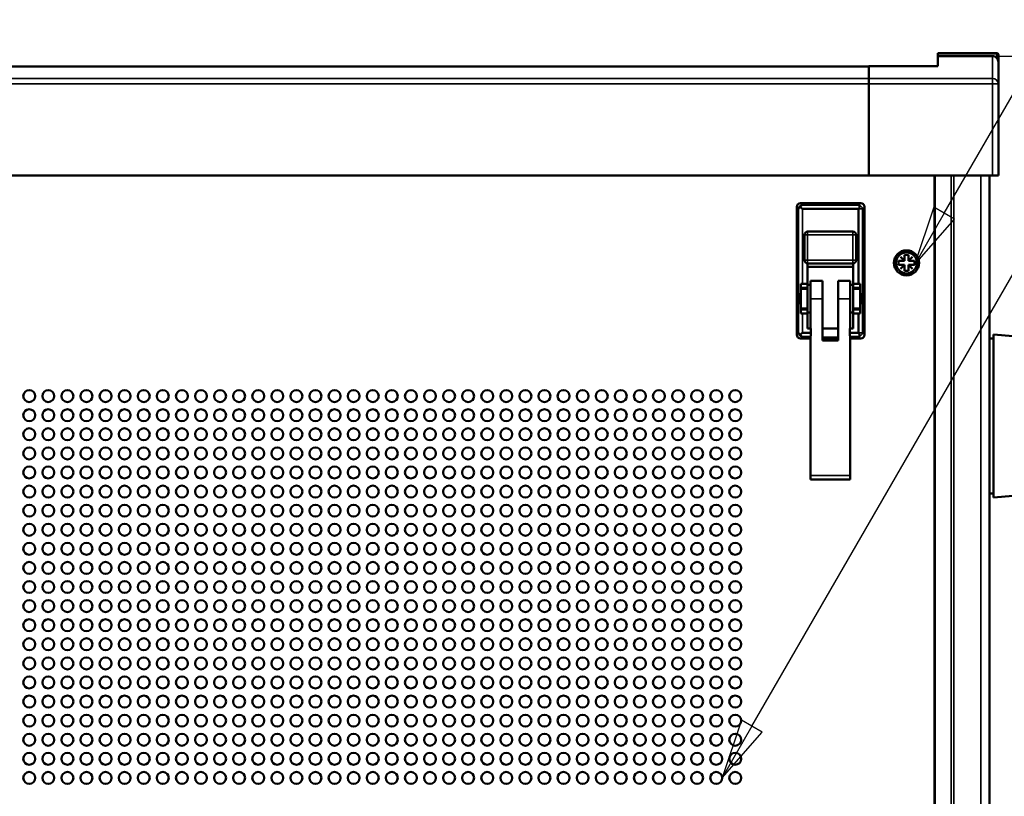
# Model space of a CAD drawing. Units: millimetres. Extents: x 0 to 2520, y 0 to 1782.
# Drawn here: x 654 to 902, y 1215 to 1410 of the extents above; entities that cross this region are included whole.
import ezdxf

# ---------------------------------------------------------------- set-up
doc = ezdxf.new("R2010")
doc.units = ezdxf.units.MM
doc.header["$LTSCALE"] = 6
for name, color, linetype, lineweight in [('Dimension (ISO)', 7, 'Continuous', 25), ('Symbol (ISO)', 7, 'Continuous', 25), ('Visible (ISO)', 7, 'Continuous', 50), ('Visible Narrow (ISO)', 7, 'Continuous', 35)]:
    doc.layers.add(name, color=color, linetype=linetype, lineweight=lineweight)
doc.styles.add('Note Text (ISO)', font='tahoma.ttf')
doc.dimstyles.new('Default (ISO)-15', dxfattribs={"dimscale": 6, "dimtxt": 3, "dimasz": 2.5, "dimexe": 3.175, "dimexo": 0, "dimgap": 0.762, "dimtad": 1, "dimrnd": 1e-08, "dimzin": 0, "dimdsep": 46, "dimtxsty": 'Note Text (ISO)', "dimcen": 0.09, "dimdle": 10, "dimclrd": 256, "dimclre": 256, "dimclrt": 256, "dimazin": 0, "dimtfac": 1.1684, "dimtmove": 0, "dimatfit": 3, "dimfxl": 1, "dimtolj": 1, "dimtzin": 0, "dimlwd": -1, "dimlwe": -1, "dimarcsym": 0})

# ---------------------------------------------------------------- blocks, each defined once
blk = doc.blocks.new('*D16')
at = {"layer": 'Defpoints', "color": 0, "transparency": 16777216}
for p in [(884.9, 1499.45), (898.65, 951.18), (1068.15, 951.18)]:
    blk.add_point(p, dxfattribs=at)
at = {"layer": 'Dimension (ISO)', "transparency": 16777216}
for p, q in [((884.9, 1499.45), (1087.2, 1499.45)), ((1068.15, 1484.45), (1068.15, 966.18)), ((898.65, 951.18), (1087.2, 951.18))]:
    blk.add_line(p, q, dxfattribs=at)
for points in [[(1065.65, 1484.45), (1070.65, 1484.45), (1068.15, 1499.45)], [(1065.65, 966.18), (1070.65, 966.18), (1068.15, 951.18)]]:
    blk.add_solid(points, dxfattribs=at)
at = {"layer": 'Dimension (ISO)', "transparency": 16777216, "insert": (1040.03, 1100.39), "char_height": 18, "attachment_point": 1, "rotation": 90, "style": 'Note Text (ISO)'}
blk.add_mtext('\\A1;548.27 mm [21.586 in]', dxfattribs=at)
blk = doc.blocks.new('*D17')
at = {"layer": 'Defpoints', "color": 0, "transparency": 16777216}
for p in [(898.65, 1401.18), (994.65, 1401.18), (898.65, 951.18)]:
    blk.add_point(p, dxfattribs=at)
at = {"layer": 'Dimension (ISO)', "transparency": 16777216}
for p, q in [((898.65, 1401.18), (1013.7, 1401.18)), ((994.65, 966.18), (994.65, 1386.18)), ((898.65, 951.18), (1013.7, 951.18))]:
    blk.add_line(p, q, dxfattribs=at)
for points in [[(992.15, 1386.18), (997.15, 1386.18), (994.65, 1401.18)], [(992.15, 966.18), (997.15, 966.18), (994.65, 951.18)]]:
    blk.add_solid(points, dxfattribs=at)
at = {"layer": 'Dimension (ISO)', "transparency": 16777216, "insert": (966.53, 1050.75), "char_height": 18, "attachment_point": 1, "rotation": 90, "style": 'Note Text (ISO)'}
blk.add_mtext('\\A1;450.00 mm [17.717 in]', dxfattribs=at)
blk = doc.blocks.new('*D18')
at = {"layer": 'Defpoints', "color": 0, "transparency": 16777216}
for p in [(928.88, 1562.15), (355.18, 1310.68), (928.88, 1310.68)]:
    blk.add_point(p, dxfattribs=at)
at = {"layer": 'Dimension (ISO)', "transparency": 16777216}
for p, q in [((355.18, 1310.68), (355.18, 1581.2)), ((928.88, 1310.68), (928.88, 1581.2)), ((370.18, 1562.15), (913.88, 1562.15))]:
    blk.add_line(p, q, dxfattribs=at)
for points in [[(370.18, 1564.65), (370.18, 1559.65), (355.18, 1562.15)], [(913.88, 1564.65), (913.88, 1559.65), (928.88, 1562.15)]]:
    blk.add_solid(points, dxfattribs=at)
at = {"layer": 'Dimension (ISO)', "transparency": 16777216, "insert": (517.1, 1590.27), "char_height": 18, "attachment_point": 1, "style": 'Note Text (ISO)'}
blk.add_mtext('\\A1;573.70 mm [22.587 in]', dxfattribs=at)
blk = doc.blocks.new('Balloon4')
at = {"layer": 'Symbol (ISO)'}
for p, q in [((147.757, 226.945), (157.895, 244.505)), ((147.324, 227.195), (146.507, 224.78)), ((148.19, 226.695), (147.324, 227.195)), ((147.757, 226.945), (146.507, 224.78)), ((146.507, 224.78), (148.19, 226.695))]:
    blk.add_line(p, q, dxfattribs=at)
at = {"layer": 'Symbol (ISO)', "flags": 128}
blk.add_lwpolyline([(147.324, 227.195), (146.507, 224.78), (148.19, 226.695), (147.324, 227.195)], dxfattribs=at)
at = {"layer": 'Symbol (ISO)'}
blk.add_solid([(147.324, 227.195), (146.507, 224.78), (148.19, 226.695), (147.324, 227.195)], dxfattribs=at)
blk = doc.blocks.new('Balloon5')
at = {"layer": 'Symbol (ISO)'}
for p, q in [((139.695, 205.445), (155.17, 232.25)), ((139.262, 205.695), (138.445, 203.28)), ((140.128, 205.195), (139.262, 205.695)), ((139.695, 205.445), (138.445, 203.28)), ((138.445, 203.28), (140.128, 205.195))]:
    blk.add_line(p, q, dxfattribs=at)
at = {"layer": 'Symbol (ISO)', "flags": 128}
blk.add_lwpolyline([(139.262, 205.695), (138.445, 203.28), (140.128, 205.195), (139.262, 205.695)], dxfattribs=at)
at = {"layer": 'Symbol (ISO)'}
blk.add_solid([(139.262, 205.695), (138.445, 203.28), (140.128, 205.195), (139.262, 205.695)], dxfattribs=at)

msp = doc.modelspace()

# ---------------------------------------------------------------- linework, layer by layer
at = {"layer": 'Visible (ISO)'}
for p, q in [((884.909, 1401.933), (899.753, 1401.933)), ((884.909, 1401.733), (884.909, 1401.933)), ((884.909, 1401.733), (884.909, 1401.183)), ((884.909, 1401.183), (898.653, 1401.183)), ((884.909, 1398.604), (884.909, 1401.183)), ((900.153, 1399.692), (900.153, 1401.533)), ((900.153, 1394.171), (900.153, 1399.692)), ((416.525, 1398.57), (867.525, 1398.57)), ((416.525, 1398.555), (867.525, 1398.555)), ((867.525, 1398.622), (867.525, 1398.604)), ((867.525, 1398.622), (884.909, 1398.622)), ((867.525, 1395.587), (867.525, 1398.604)), ((867.525, 1395.552), (867.525, 1395.587)), ((867.525, 1394.63), (867.525, 1395.552)), ((867.525, 1394.21), (867.525, 1394.63)), ((867.525, 1394.21), (867.525, 1371.183)), ((900.153, 1371.183), (900.153, 1394.171)), ((416.525, 1371.183), (867.525, 1371.183)), ((416.525, 1371.178), (867.525, 1371.178)), ((867.525, 1371.183), (898.653, 1371.183)), ((867.525, 1371.183), (867.525, 1371.178)), ((884.04, 1371.183), (884.04, 981.182)), ((897.9, 1371.183), (897.9, 981.182)), ((900.153, 1371.183), (898.653, 1371.183)), ((849.45, 1331.082), (849.45, 1363.283)), ((865.551, 1364.182), (850.349, 1364.182)), ((850.899, 1362.744), (865.001, 1362.744)), ((865.001, 1343.947), (865.001, 1362.744)), ((866.45, 1331.082), (866.45, 1363.283)), ((851.373, 1356.233), (851.373, 1349.833)), ((863.573, 1357.033), (852.173, 1357.033)), ((864.373, 1349.833), (864.373, 1356.233)), ((875.505, 1350.672), (875.55, 1350.717)), ((876.495, 1349.682), (875.505, 1350.672)), ((875.55, 1350.717), (876.54, 1349.727)), ((876.54, 1349.727), (876.54, 1351.182)), ((876.54, 1351.182), (877.54, 1351.182)), ((877.54, 1351.182), (877.54, 1349.727)), ((877.54, 1349.727), (878.53, 1350.717)), ((878.575, 1350.672), (877.585, 1349.682)), ((878.53, 1350.717), (878.575, 1350.672)), ((852.125, 1349.034), (852.125, 1343.945)), ((852.125, 1348.183), (863.625, 1348.183)), ((852.173, 1349.033), (863.573, 1349.033)), ((863.625, 1349.034), (863.625, 1343.947)), ((875.04, 1348.683), (875.04, 1349.682)), ((875.04, 1349.682), (876.495, 1349.682)), ((876.495, 1348.683), (875.04, 1348.683)), ((875.505, 1347.693), (876.495, 1348.683)), ((875.55, 1347.648), (875.505, 1347.693)), ((876.54, 1348.638), (875.55, 1347.648)), ((876.54, 1349.682), (876.495, 1349.682)), ((876.495, 1348.683), (876.54, 1348.683)), ((876.54, 1349.727), (876.54, 1349.682)), ((876.54, 1348.683), (876.54, 1348.638)), ((876.54, 1347.183), (876.54, 1348.638)), ((877.54, 1349.682), (877.54, 1349.727)), ((877.585, 1349.682), (877.54, 1349.682)), ((877.54, 1348.683), (877.585, 1348.683)), ((877.54, 1348.638), (877.54, 1348.683)), ((878.53, 1347.648), (877.54, 1348.638)), ((877.54, 1348.638), (877.54, 1347.183)), ((877.585, 1349.682), (879.04, 1349.682)), ((877.585, 1348.683), (878.575, 1347.693)), ((879.04, 1348.683), (877.585, 1348.683)), ((878.575, 1347.693), (878.53, 1347.648)), ((879.04, 1349.682), (879.04, 1348.683)), ((877.54, 1347.183), (876.54, 1347.183)), ((850.446, 1336.423), (850.446, 1343.945)), ((850.899, 1343.945), (850.446, 1343.945)), ((852.125, 1342.882), (850.446, 1342.882)), ((852.125, 1342.682), (850.446, 1342.682)), ((850.899, 1343.945), (852.125, 1343.945)), ((852.125, 1343.945), (852.125, 1343.682)), ((852.125, 1336.682), (852.125, 1343.682)), ((852.875, 1343.682), (852.125, 1343.682)), ((852.875, 1344.682), (852.875, 1340.182)), ((852.875, 1344.682), (855.875, 1344.682)), ((855.875, 1340.182), (855.875, 1344.682)), ((859.875, 1344.682), (859.875, 1340.182)), ((859.875, 1344.682), (862.875, 1344.682)), ((862.875, 1340.182), (862.875, 1344.682)), ((863.625, 1343.682), (862.875, 1343.682)), ((863.625, 1343.682), (863.625, 1343.947)), ((863.625, 1343.947), (864.926, 1343.947)), ((863.625, 1336.682), (863.625, 1343.682)), ((865.382, 1342.882), (863.625, 1342.882)), ((865.382, 1342.682), (863.625, 1342.682)), ((865.382, 1343.942), (865.382, 1343.939)), ((865.382, 1336.426), (865.382, 1343.939)), ((865.382, 1343.939), (865.382, 1336.429)), ((852.875, 1332.685), (852.875, 1340.182)), ((855.875, 1340.182), (855.875, 1329.682)), ((859.875, 1329.682), (859.875, 1340.182)), ((862.875, 1340.182), (862.875, 1332.685)), ((852.125, 1337.682), (850.446, 1337.682)), ((850.446, 1337.482), (852.125, 1337.482)), ((865.382, 1337.682), (863.625, 1337.682)), ((863.625, 1337.482), (865.382, 1337.482)), ((850.446, 1336.423), (850.582, 1336.423)), ((852.125, 1336.423), (850.582, 1336.423)), ((850.899, 1336.421), (852.125, 1336.421)), ((852.125, 1336.682), (852.125, 1336.423)), ((852.875, 1336.682), (852.125, 1336.682)), ((852.125, 1336.423), (852.125, 1336.423)), ((852.125, 1336.421), (852.125, 1336.423)), ((852.125, 1332.685), (852.125, 1336.421)), ((852.125, 1336.421), (852.125, 1336.421)), ((863.625, 1336.682), (862.875, 1336.682)), ((863.625, 1336.423), (863.625, 1336.682)), ((864.926, 1336.423), (863.625, 1336.423)), ((863.625, 1336.423), (863.625, 1336.421)), ((863.625, 1336.423), (863.625, 1336.423)), ((863.625, 1336.421), (865.001, 1336.421)), ((863.625, 1336.421), (863.625, 1332.685)), ((863.625, 1336.421), (863.625, 1336.421)), ((865.001, 1331.621), (865.001, 1336.421)), ((865.382, 1336.426), (865.253, 1336.426)), ((852.972, 1332.685), (852.125, 1332.685)), ((852.972, 1331.621), (852.972, 1332.685)), ((855.875, 1332.685), (859.875, 1332.685)), ((862.779, 1332.685), (862.779, 1331.621)), ((863.625, 1332.685), (862.779, 1332.685)), ((852.875, 1330.182), (850.349, 1330.182)), ((852.972, 1331.621), (850.899, 1331.621)), ((852.875, 1295.682), (852.875, 1330.839)), ((852.972, 1331.621), (852.972, 1330.839)), ((859.875, 1330.421), (855.875, 1330.421)), ((859.875, 1330.182), (855.875, 1330.182)), ((865.001, 1331.621), (862.779, 1331.621)), ((862.779, 1330.839), (862.779, 1331.621)), ((862.875, 1330.839), (862.875, 1295.682)), ((865.551, 1330.182), (862.875, 1330.182)), ((897.901, 1291.182), (897.901, 1330.182)), ((897.901, 1330.182), (898.901, 1330.182)), ((898.901, 1290.182), (898.901, 1331.182)), ((910.901, 1330.133), (898.901, 1331.182)), ((855.875, 1329.682), (859.875, 1329.682)), ((897.9, 1325.756), (897.901, 1325.756)), ((897.9, 1319.609), (897.901, 1319.609)), ((897.9, 1301.756), (897.901, 1301.756)), ((852.875, 1294.682), (852.875, 1295.682)), ((862.875, 1295.682), (862.875, 1294.682)), ((897.9, 1295.609), (897.901, 1295.609)), ((852.875, 1294.682), (862.875, 1294.682)), ((897.901, 1291.182), (898.901, 1291.182)), ((910.901, 1291.232), (898.901, 1290.182))]:
    msp.add_line(p, q, dxfattribs=at)
for centre, radius in [((877.04, 1349.183), 3.15), ((877.04, 1349.183), 2.65), ((656.37, 1315.682), 1.5), ((661.17, 1315.682), 1.5), ((665.97, 1315.682), 1.5), ((670.77, 1315.682), 1.5), ((675.57, 1315.682), 1.5), ((680.37, 1315.682), 1.5), ((685.17, 1315.682), 1.5), ((689.97, 1315.682), 1.5), ((694.77, 1315.682), 1.5), ((699.57, 1315.682), 1.5), ((704.37, 1315.682), 1.5), ((709.17, 1315.682), 1.5), ((713.97, 1315.682), 1.5), ((718.77, 1315.682), 1.5), ((723.57, 1315.682), 1.5), ((728.37, 1315.682), 1.5), ((733.17, 1315.682), 1.5), ((737.97, 1315.682), 1.5), ((742.77, 1315.682), 1.5), ((747.57, 1315.682), 1.5), ((752.37, 1315.682), 1.5), ((757.17, 1315.682), 1.5), ((761.97, 1315.682), 1.5), ((766.77, 1315.682), 1.5), ((771.57, 1315.682), 1.5), ((776.37, 1315.682), 1.5), ((781.17, 1315.682), 1.5), ((785.97, 1315.682), 1.5), ((790.77, 1315.682), 1.5), ((795.57, 1315.682), 1.5), ((800.37, 1315.682), 1.5), ((805.17, 1315.682), 1.5), ((809.97, 1315.682), 1.5), ((814.77, 1315.682), 1.5), ((819.57, 1315.682), 1.5), ((824.37, 1315.682), 1.5), ((829.17, 1315.682), 1.5), ((833.97, 1315.682), 1.5), ((656.37, 1310.882), 1.5), ((661.17, 1310.882), 1.5), ((665.97, 1310.882), 1.5), ((670.77, 1310.882), 1.5), ((675.57, 1310.882), 1.5), ((680.37, 1310.882), 1.5), ((685.17, 1310.882), 1.5), ((689.97, 1310.882), 1.5), ((694.77, 1310.882), 1.5), ((699.57, 1310.882), 1.5), ((704.37, 1310.882), 1.5), ((709.17, 1310.882), 1.5), ((713.97, 1310.882), 1.5), ((718.77, 1310.882), 1.5), ((723.57, 1310.882), 1.5), ((728.37, 1310.882), 1.5), ((733.17, 1310.882), 1.5), ((737.97, 1310.882), 1.5), ((742.77, 1310.882), 1.5), ((747.57, 1310.882), 1.5), ((752.37, 1310.882), 1.5), ((757.17, 1310.882), 1.5), ((761.97, 1310.882), 1.5), ((766.77, 1310.882), 1.5), ((771.57, 1310.882), 1.5), ((776.37, 1310.882), 1.5), ((781.17, 1310.882), 1.5), ((785.97, 1310.882), 1.5), ((790.77, 1310.882), 1.5), ((795.57, 1310.882), 1.5), ((800.37, 1310.882), 1.5), ((805.17, 1310.882), 1.5), ((809.97, 1310.882), 1.5), ((814.77, 1310.882), 1.5), ((819.57, 1310.882), 1.5), ((824.37, 1310.882), 1.5), ((829.17, 1310.882), 1.5), ((833.97, 1310.882), 1.5), ((656.37, 1306.082), 1.5), ((661.17, 1306.082), 1.5), ((665.97, 1306.082), 1.5), ((670.77, 1306.082), 1.5), ((675.57, 1306.082), 1.5), ((680.37, 1306.082), 1.5), ((685.17, 1306.082), 1.5), ((689.97, 1306.082), 1.5), ((694.77, 1306.082), 1.5), ((699.57, 1306.082), 1.5), ((704.37, 1306.082), 1.5), ((709.17, 1306.082), 1.5), ((713.97, 1306.082), 1.5), ((718.77, 1306.082), 1.5), ((723.57, 1306.082), 1.5), ((728.37, 1306.082), 1.5), ((733.17, 1306.082), 1.5), ((737.97, 1306.082), 1.5), ((742.77, 1306.082), 1.5), ((747.57, 1306.082), 1.5), ((752.37, 1306.082), 1.5), ((757.17, 1306.082), 1.5), ((761.97, 1306.082), 1.5), ((766.77, 1306.082), 1.5), ((771.57, 1306.082), 1.5), ((776.37, 1306.082), 1.5), ((781.17, 1306.082), 1.5), ((785.97, 1306.082), 1.5), ((790.77, 1306.082), 1.5), ((795.57, 1306.082), 1.5), ((800.37, 1306.082), 1.5), ((805.17, 1306.082), 1.5), ((809.97, 1306.082), 1.5), ((814.77, 1306.082), 1.5), ((819.57, 1306.082), 1.5), ((824.37, 1306.082), 1.5), ((829.17, 1306.082), 1.5), ((833.97, 1306.082), 1.5), ((656.37, 1301.282), 1.5), ((661.17, 1301.282), 1.5), ((665.97, 1301.282), 1.5), ((670.77, 1301.282), 1.5), ((675.57, 1301.282), 1.5), ((680.37, 1301.282), 1.5), ((685.17, 1301.282), 1.5), ((689.97, 1301.282), 1.5), ((694.77, 1301.282), 1.5), ((699.57, 1301.282), 1.5), ((704.37, 1301.282), 1.5), ((709.17, 1301.282), 1.5), ((713.97, 1301.282), 1.5), ((718.77, 1301.282), 1.5), ((723.57, 1301.282), 1.5), ((728.37, 1301.282), 1.5), ((733.17, 1301.282), 1.5), ((737.97, 1301.282), 1.5), ((742.77, 1301.282), 1.5), ((747.57, 1301.282), 1.5), ((752.37, 1301.282), 1.5), ((757.17, 1301.282), 1.5), ((761.97, 1301.282), 1.5), ((766.77, 1301.282), 1.5), ((771.57, 1301.282), 1.5), ((776.37, 1301.282), 1.5), ((781.17, 1301.282), 1.5), ((785.97, 1301.282), 1.5), ((790.77, 1301.282), 1.5), ((795.57, 1301.282), 1.5), ((800.37, 1301.282), 1.5), ((805.17, 1301.282), 1.5), ((809.97, 1301.282), 1.5), ((814.77, 1301.282), 1.5), ((819.57, 1301.282), 1.5), ((824.37, 1301.282), 1.5), ((829.17, 1301.282), 1.5), ((833.97, 1301.282), 1.5), ((656.37, 1296.482), 1.5), ((661.17, 1296.482), 1.5), ((665.97, 1296.482), 1.5), ((670.77, 1296.482), 1.5), ((675.57, 1296.482), 1.5), ((680.37, 1296.482), 1.5), ((685.17, 1296.482), 1.5), ((689.97, 1296.482), 1.5), ((694.77, 1296.482), 1.5), ((699.57, 1296.482), 1.5), ((704.37, 1296.482), 1.5), ((709.17, 1296.482), 1.5), ((713.97, 1296.482), 1.5), ((718.77, 1296.482), 1.5), ((723.57, 1296.482), 1.5), ((728.37, 1296.482), 1.5), ((733.17, 1296.482), 1.5), ((737.97, 1296.482), 1.5), ((742.77, 1296.482), 1.5), ((747.57, 1296.482), 1.5), ((752.37, 1296.482), 1.5), ((757.17, 1296.482), 1.5), ((761.97, 1296.482), 1.5), ((766.77, 1296.482), 1.5), ((771.57, 1296.482), 1.5), ((776.37, 1296.482), 1.5), ((781.17, 1296.482), 1.5), ((785.97, 1296.482), 1.5), ((790.77, 1296.482), 1.5), ((795.57, 1296.482), 1.5), ((800.37, 1296.482), 1.5), ((805.17, 1296.482), 1.5), ((809.97, 1296.482), 1.5), ((814.77, 1296.482), 1.5), ((819.57, 1296.482), 1.5), ((824.37, 1296.482), 1.5), ((829.17, 1296.482), 1.5), ((833.97, 1296.482), 1.5), ((656.37, 1291.682), 1.5), ((661.17, 1291.682), 1.5), ((665.97, 1291.682), 1.5), ((670.77, 1291.682), 1.5), ((675.57, 1291.682), 1.5), ((680.37, 1291.682), 1.5), ((685.17, 1291.682), 1.5), ((689.97, 1291.682), 1.5), ((694.77, 1291.682), 1.5), ((699.57, 1291.682), 1.5), ((704.37, 1291.682), 1.5), ((709.17, 1291.682), 1.5), ((713.97, 1291.682), 1.5), ((718.77, 1291.682), 1.5), ((723.57, 1291.682), 1.5), ((728.37, 1291.682), 1.5), ((733.17, 1291.682), 1.5), ((737.97, 1291.682), 1.5), ((742.77, 1291.682), 1.5), ((747.57, 1291.682), 1.5), ((752.37, 1291.682), 1.5), ((757.17, 1291.682), 1.5), ((761.97, 1291.682), 1.5), ((766.77, 1291.682), 1.5), ((771.57, 1291.682), 1.5), ((776.37, 1291.682), 1.5), ((781.17, 1291.682), 1.5), ((785.97, 1291.682), 1.5), ((790.77, 1291.682), 1.5), ((795.57, 1291.682), 1.5), ((800.37, 1291.682), 1.5), ((805.17, 1291.682), 1.5), ((809.97, 1291.682), 1.5), ((814.77, 1291.682), 1.5), ((819.57, 1291.682), 1.5), ((824.37, 1291.682), 1.5), ((829.17, 1291.682), 1.5), ((833.97, 1291.682), 1.5), ((656.37, 1286.882), 1.5), ((661.17, 1286.882), 1.5), ((665.97, 1286.882), 1.5), ((670.77, 1286.882), 1.5), ((675.57, 1286.882), 1.5), ((680.37, 1286.882), 1.5), ((685.17, 1286.882), 1.5), ((689.97, 1286.882), 1.5), ((694.77, 1286.882), 1.5), ((699.57, 1286.882), 1.5), ((704.37, 1286.882), 1.5), ((709.17, 1286.882), 1.5), ((713.97, 1286.882), 1.5), ((718.77, 1286.882), 1.5), ((723.57, 1286.882), 1.5), ((728.37, 1286.882), 1.5), ((733.17, 1286.882), 1.5), ((737.97, 1286.882), 1.5), ((742.77, 1286.882), 1.5), ((747.57, 1286.882), 1.5), ((752.37, 1286.882), 1.5), ((757.17, 1286.882), 1.5), ((761.97, 1286.882), 1.5), ((766.77, 1286.882), 1.5), ((771.57, 1286.882), 1.5), ((776.37, 1286.882), 1.5), ((781.17, 1286.882), 1.5), ((785.97, 1286.882), 1.5), ((790.77, 1286.882), 1.5), ((795.57, 1286.882), 1.5), ((800.37, 1286.882), 1.5), ((805.17, 1286.882), 1.5), ((809.97, 1286.882), 1.5), ((814.77, 1286.882), 1.5), ((819.57, 1286.882), 1.5), ((824.37, 1286.882), 1.5), ((829.17, 1286.882), 1.5), ((833.97, 1286.882), 1.5), ((656.37, 1282.082), 1.5), ((661.17, 1282.082), 1.5), ((665.97, 1282.082), 1.5), ((670.77, 1282.082), 1.5), ((675.57, 1282.082), 1.5), ((680.37, 1282.082), 1.5), ((685.17, 1282.082), 1.5), ((689.97, 1282.082), 1.5), ((694.77, 1282.082), 1.5), ((699.57, 1282.082), 1.5), ((704.37, 1282.082), 1.5), ((709.17, 1282.082), 1.5), ((713.97, 1282.082), 1.5), ((718.77, 1282.082), 1.5), ((723.57, 1282.082), 1.5), ((728.37, 1282.082), 1.5), ((733.17, 1282.082), 1.5), ((737.97, 1282.082), 1.5), ((742.77, 1282.082), 1.5), ((747.57, 1282.082), 1.5), ((752.37, 1282.082), 1.5), ((757.17, 1282.082), 1.5), ((761.97, 1282.082), 1.5), ((766.77, 1282.082), 1.5), ((771.57, 1282.082), 1.5), ((776.37, 1282.082), 1.5), ((781.17, 1282.082), 1.5), ((785.97, 1282.082), 1.5), ((790.77, 1282.082), 1.5), ((795.57, 1282.082), 1.5), ((800.37, 1282.082), 1.5), ((805.17, 1282.082), 1.5), ((809.97, 1282.082), 1.5), ((814.77, 1282.082), 1.5), ((819.57, 1282.082), 1.5), ((824.37, 1282.082), 1.5), ((829.17, 1282.082), 1.5), ((833.97, 1282.082), 1.5), ((656.37, 1277.282), 1.5), ((661.17, 1277.282), 1.5), ((665.97, 1277.282), 1.5), ((670.77, 1277.282), 1.5), ((675.57, 1277.282), 1.5), ((680.37, 1277.282), 1.5), ((685.17, 1277.282), 1.5), ((689.97, 1277.282), 1.5), ((694.77, 1277.282), 1.5), ((699.57, 1277.282), 1.5), ((704.37, 1277.282), 1.5), ((709.17, 1277.282), 1.5), ((713.97, 1277.282), 1.5), ((718.77, 1277.282), 1.5), ((723.57, 1277.282), 1.5), ((728.37, 1277.282), 1.5), ((733.17, 1277.282), 1.5), ((737.97, 1277.282), 1.5), ((742.77, 1277.282), 1.5), ((747.57, 1277.282), 1.5), ((752.37, 1277.282), 1.5), ((757.17, 1277.282), 1.5), ((761.97, 1277.282), 1.5), ((766.77, 1277.282), 1.5), ((771.57, 1277.282), 1.5), ((776.37, 1277.282), 1.5), ((781.17, 1277.282), 1.5), ((785.97, 1277.282), 1.5), ((790.77, 1277.282), 1.5), ((795.57, 1277.282), 1.5), ((800.37, 1277.282), 1.5), ((805.17, 1277.282), 1.5), ((809.97, 1277.282), 1.5), ((814.77, 1277.282), 1.5), ((819.57, 1277.282), 1.5), ((824.37, 1277.282), 1.5), ((829.17, 1277.282), 1.5), ((833.97, 1277.282), 1.5), ((656.37, 1272.482), 1.5), ((661.17, 1272.482), 1.5), ((665.97, 1272.482), 1.5), ((670.77, 1272.482), 1.5), ((675.57, 1272.482), 1.5), ((680.37, 1272.482), 1.5), ((685.17, 1272.482), 1.5), ((689.97, 1272.482), 1.5), ((694.77, 1272.482), 1.5), ((699.57, 1272.482), 1.5), ((704.37, 1272.482), 1.5), ((709.17, 1272.482), 1.5), ((713.97, 1272.482), 1.5), ((718.77, 1272.482), 1.5), ((723.57, 1272.482), 1.5), ((728.37, 1272.482), 1.5), ((733.17, 1272.482), 1.5), ((737.97, 1272.482), 1.5), ((742.77, 1272.482), 1.5), ((747.57, 1272.482), 1.5), ((752.37, 1272.482), 1.5), ((757.17, 1272.482), 1.5), ((761.97, 1272.482), 1.5), ((766.77, 1272.482), 1.5), ((771.57, 1272.482), 1.5), ((776.37, 1272.482), 1.5), ((781.17, 1272.482), 1.5), ((785.97, 1272.482), 1.5), ((790.77, 1272.482), 1.5), ((795.57, 1272.482), 1.5), ((800.37, 1272.482), 1.5), ((805.17, 1272.482), 1.5), ((809.97, 1272.482), 1.5), ((814.77, 1272.482), 1.5), ((819.57, 1272.482), 1.5), ((824.37, 1272.482), 1.5), ((829.17, 1272.482), 1.5), ((833.97, 1272.482), 1.5), ((656.37, 1267.682), 1.5), ((661.17, 1267.682), 1.5), ((665.97, 1267.682), 1.5), ((670.77, 1267.682), 1.5), ((675.57, 1267.682), 1.5), ((680.37, 1267.682), 1.5), ((685.17, 1267.682), 1.5), ((689.97, 1267.682), 1.5), ((694.77, 1267.682), 1.5), ((699.57, 1267.682), 1.5), ((704.37, 1267.682), 1.5), ((709.17, 1267.682), 1.5), ((713.97, 1267.682), 1.5), ((718.77, 1267.682), 1.5), ((723.57, 1267.682), 1.5), ((728.37, 1267.682), 1.5), ((733.17, 1267.682), 1.5), ((737.97, 1267.682), 1.5), ((742.77, 1267.682), 1.5), ((747.57, 1267.682), 1.5), ((752.37, 1267.682), 1.5), ((757.17, 1267.682), 1.5), ((761.97, 1267.682), 1.5), ((766.77, 1267.682), 1.5), ((771.57, 1267.682), 1.5), ((776.37, 1267.682), 1.5), ((781.17, 1267.682), 1.5), ((785.97, 1267.682), 1.5), ((790.77, 1267.682), 1.5), ((795.57, 1267.682), 1.5), ((800.37, 1267.682), 1.5), ((805.17, 1267.682), 1.5), ((809.97, 1267.682), 1.5), ((814.77, 1267.682), 1.5), ((819.57, 1267.682), 1.5), ((824.37, 1267.682), 1.5), ((829.17, 1267.682), 1.5), ((833.97, 1267.682), 1.5), ((656.37, 1262.882), 1.5), ((661.17, 1262.882), 1.5), ((665.97, 1262.882), 1.5), ((670.77, 1262.882), 1.5), ((675.57, 1262.882), 1.5), ((680.37, 1262.882), 1.5), ((685.17, 1262.882), 1.5), ((689.97, 1262.882), 1.5), ((694.77, 1262.882), 1.5), ((699.57, 1262.882), 1.5), ((704.37, 1262.882), 1.5), ((709.17, 1262.882), 1.5), ((713.97, 1262.882), 1.5), ((718.77, 1262.882), 1.5), ((723.57, 1262.882), 1.5), ((728.37, 1262.882), 1.5), ((733.17, 1262.882), 1.5), ((737.97, 1262.882), 1.5), ((742.77, 1262.882), 1.5), ((747.57, 1262.882), 1.5), ((752.37, 1262.882), 1.5), ((757.17, 1262.882), 1.5), ((761.97, 1262.882), 1.5), ((766.77, 1262.882), 1.5), ((771.57, 1262.882), 1.5), ((776.37, 1262.882), 1.5), ((781.17, 1262.882), 1.5), ((785.97, 1262.882), 1.5), ((790.77, 1262.882), 1.5), ((795.57, 1262.882), 1.5), ((800.37, 1262.882), 1.5), ((805.17, 1262.882), 1.5), ((809.97, 1262.882), 1.5), ((814.77, 1262.882), 1.5), ((819.57, 1262.882), 1.5), ((824.37, 1262.882), 1.5), ((829.17, 1262.882), 1.5), ((833.97, 1262.882), 1.5), ((656.37, 1258.082), 1.5), ((661.17, 1258.082), 1.5), ((665.97, 1258.082), 1.5), ((670.77, 1258.082), 1.5), ((675.57, 1258.082), 1.5), ((680.37, 1258.082), 1.5), ((685.17, 1258.082), 1.5), ((689.97, 1258.082), 1.5), ((694.77, 1258.082), 1.5), ((699.57, 1258.082), 1.5), ((704.37, 1258.082), 1.5), ((709.17, 1258.082), 1.5), ((713.97, 1258.082), 1.5), ((718.77, 1258.082), 1.5), ((723.57, 1258.082), 1.5), ((728.37, 1258.082), 1.5), ((733.17, 1258.082), 1.5), ((737.97, 1258.082), 1.5), ((742.77, 1258.082), 1.5), ((747.57, 1258.082), 1.5), ((752.37, 1258.082), 1.5), ((757.17, 1258.082), 1.5), ((761.97, 1258.082), 1.5), ((766.77, 1258.082), 1.5), ((771.57, 1258.082), 1.5), ((776.37, 1258.082), 1.5), ((781.17, 1258.082), 1.5), ((785.97, 1258.082), 1.5), ((790.77, 1258.082), 1.5), ((795.57, 1258.082), 1.5), ((800.37, 1258.082), 1.5), ((805.17, 1258.082), 1.5), ((809.97, 1258.082), 1.5), ((814.77, 1258.082), 1.5), ((819.57, 1258.082), 1.5), ((824.37, 1258.082), 1.5), ((829.17, 1258.082), 1.5), ((833.97, 1258.082), 1.5), ((656.37, 1253.282), 1.5), ((661.17, 1253.282), 1.5), ((665.97, 1253.282), 1.5), ((670.77, 1253.282), 1.5), ((675.57, 1253.282), 1.5), ((680.37, 1253.282), 1.5), ((685.17, 1253.282), 1.5), ((689.97, 1253.282), 1.5), ((694.77, 1253.282), 1.5), ((699.57, 1253.282), 1.5), ((704.37, 1253.282), 1.5), ((709.17, 1253.282), 1.5), ((713.97, 1253.282), 1.5), ((718.77, 1253.282), 1.5), ((723.57, 1253.282), 1.5), ((728.37, 1253.282), 1.5), ((733.17, 1253.282), 1.5), ((737.97, 1253.282), 1.5), ((742.77, 1253.282), 1.5), ((747.57, 1253.282), 1.5), ((752.37, 1253.282), 1.5), ((757.17, 1253.282), 1.5), ((761.97, 1253.282), 1.5), ((766.77, 1253.282), 1.5), ((771.57, 1253.282), 1.5), ((776.37, 1253.282), 1.5), ((781.17, 1253.282), 1.5), ((785.97, 1253.282), 1.5), ((790.77, 1253.282), 1.5), ((795.57, 1253.282), 1.5), ((800.37, 1253.282), 1.5), ((805.17, 1253.282), 1.5), ((809.97, 1253.282), 1.5), ((814.77, 1253.282), 1.5), ((819.57, 1253.282), 1.5), ((824.37, 1253.282), 1.5), ((829.17, 1253.282), 1.5), ((833.97, 1253.282), 1.5), ((656.37, 1248.482), 1.5), ((661.17, 1248.482), 1.5), ((665.97, 1248.482), 1.5), ((670.77, 1248.482), 1.5), ((675.57, 1248.482), 1.5), ((680.37, 1248.482), 1.5), ((685.17, 1248.482), 1.5), ((689.97, 1248.482), 1.5), ((694.77, 1248.482), 1.5), ((699.57, 1248.482), 1.5), ((704.37, 1248.482), 1.5), ((709.17, 1248.482), 1.5), ((713.97, 1248.482), 1.5), ((718.77, 1248.482), 1.5), ((723.57, 1248.482), 1.5), ((728.37, 1248.482), 1.5), ((733.17, 1248.482), 1.5), ((737.97, 1248.482), 1.5), ((742.77, 1248.482), 1.5), ((747.57, 1248.482), 1.5), ((752.37, 1248.482), 1.5), ((757.17, 1248.482), 1.5), ((761.97, 1248.482), 1.5), ((766.77, 1248.482), 1.5), ((771.57, 1248.482), 1.5), ((776.37, 1248.482), 1.5), ((781.17, 1248.482), 1.5), ((785.97, 1248.482), 1.5), ((790.77, 1248.482), 1.5), ((795.57, 1248.482), 1.5), ((800.37, 1248.482), 1.5), ((805.17, 1248.482), 1.5), ((809.97, 1248.482), 1.5), ((814.77, 1248.482), 1.5), ((819.57, 1248.482), 1.5), ((824.37, 1248.482), 1.5), ((829.17, 1248.482), 1.5), ((833.97, 1248.482), 1.5), ((656.37, 1243.682), 1.5), ((661.17, 1243.682), 1.5), ((665.97, 1243.682), 1.5), ((670.77, 1243.682), 1.5), ((675.57, 1243.682), 1.5), ((680.37, 1243.682), 1.5), ((685.17, 1243.682), 1.5), ((689.97, 1243.682), 1.5), ((694.77, 1243.682), 1.5), ((699.57, 1243.682), 1.5), ((704.37, 1243.682), 1.5), ((709.17, 1243.682), 1.5), ((713.97, 1243.682), 1.5), ((718.77, 1243.682), 1.5), ((723.57, 1243.682), 1.5), ((728.37, 1243.682), 1.5), ((733.17, 1243.682), 1.5), ((737.97, 1243.682), 1.5), ((742.77, 1243.682), 1.5), ((747.57, 1243.682), 1.5), ((752.37, 1243.682), 1.5), ((757.17, 1243.682), 1.5), ((761.97, 1243.682), 1.5), ((766.77, 1243.682), 1.5), ((771.57, 1243.682), 1.5), ((776.37, 1243.682), 1.5), ((781.17, 1243.682), 1.5), ((785.97, 1243.682), 1.5), ((790.77, 1243.682), 1.5), ((795.57, 1243.682), 1.5), ((800.37, 1243.682), 1.5), ((805.17, 1243.682), 1.5), ((809.97, 1243.682), 1.5), ((814.77, 1243.682), 1.5), ((819.57, 1243.682), 1.5), ((824.37, 1243.682), 1.5), ((829.17, 1243.682), 1.5), ((833.97, 1243.682), 1.5), ((656.37, 1238.882), 1.5), ((661.17, 1238.882), 1.5), ((665.97, 1238.882), 1.5), ((670.77, 1238.882), 1.5), ((675.57, 1238.882), 1.5), ((680.37, 1238.882), 1.5), ((685.17, 1238.882), 1.5), ((689.97, 1238.882), 1.5), ((694.77, 1238.882), 1.5), ((699.57, 1238.882), 1.5), ((704.37, 1238.882), 1.5), ((709.17, 1238.882), 1.5), ((713.97, 1238.882), 1.5), ((718.77, 1238.882), 1.5), ((723.57, 1238.882), 1.5), ((728.37, 1238.882), 1.5), ((733.17, 1238.882), 1.5), ((737.97, 1238.882), 1.5), ((742.77, 1238.882), 1.5), ((747.57, 1238.882), 1.5), ((752.37, 1238.882), 1.5), ((757.17, 1238.882), 1.5), ((761.97, 1238.882), 1.5), ((766.77, 1238.882), 1.5), ((771.57, 1238.882), 1.5), ((776.37, 1238.882), 1.5), ((781.17, 1238.882), 1.5), ((785.97, 1238.882), 1.5), ((790.77, 1238.882), 1.5), ((795.57, 1238.882), 1.5), ((800.37, 1238.882), 1.5), ((805.17, 1238.882), 1.5), ((809.97, 1238.882), 1.5), ((814.77, 1238.882), 1.5), ((819.57, 1238.882), 1.5), ((824.37, 1238.882), 1.5), ((829.17, 1238.882), 1.5), ((833.97, 1238.882), 1.5), ((656.37, 1234.082), 1.5), ((661.17, 1234.082), 1.5), ((665.97, 1234.082), 1.5), ((670.77, 1234.082), 1.5), ((675.57, 1234.082), 1.5), ((680.37, 1234.082), 1.5), ((685.17, 1234.082), 1.5), ((689.97, 1234.082), 1.5), ((694.77, 1234.082), 1.5), ((699.57, 1234.082), 1.5), ((704.37, 1234.082), 1.5), ((709.17, 1234.082), 1.5), ((713.97, 1234.082), 1.5), ((718.77, 1234.082), 1.5), ((723.57, 1234.082), 1.5), ((728.37, 1234.082), 1.5), ((733.17, 1234.082), 1.5), ((737.97, 1234.082), 1.5), ((742.77, 1234.082), 1.5), ((747.57, 1234.082), 1.5), ((752.37, 1234.082), 1.5), ((757.17, 1234.082), 1.5), ((761.97, 1234.082), 1.5), ((766.77, 1234.082), 1.5), ((771.57, 1234.082), 1.5), ((776.37, 1234.082), 1.5), ((781.17, 1234.082), 1.5), ((785.97, 1234.082), 1.5), ((790.77, 1234.082), 1.5), ((795.57, 1234.082), 1.5), ((800.37, 1234.082), 1.5), ((805.17, 1234.082), 1.5), ((809.97, 1234.082), 1.5), ((814.77, 1234.082), 1.5), ((819.57, 1234.082), 1.5), ((824.37, 1234.082), 1.5), ((829.17, 1234.082), 1.5), ((833.97, 1234.082), 1.5), ((656.37, 1229.282), 1.5), ((661.17, 1229.282), 1.5), ((665.97, 1229.282), 1.5), ((670.77, 1229.282), 1.5), ((675.57, 1229.282), 1.5), ((680.37, 1229.282), 1.5), ((685.17, 1229.282), 1.5), ((689.97, 1229.282), 1.5), ((694.77, 1229.282), 1.5), ((699.57, 1229.282), 1.5), ((704.37, 1229.282), 1.5), ((709.17, 1229.282), 1.5), ((713.97, 1229.282), 1.5), ((718.77, 1229.282), 1.5), ((723.57, 1229.282), 1.5), ((728.37, 1229.282), 1.5), ((733.17, 1229.282), 1.5), ((737.97, 1229.282), 1.5), ((742.77, 1229.282), 1.5), ((747.57, 1229.282), 1.5), ((752.37, 1229.282), 1.5), ((757.17, 1229.282), 1.5), ((761.97, 1229.282), 1.5), ((766.77, 1229.282), 1.5), ((771.57, 1229.282), 1.5), ((776.37, 1229.282), 1.5), ((781.17, 1229.282), 1.5), ((785.97, 1229.282), 1.5), ((790.77, 1229.282), 1.5), ((795.57, 1229.282), 1.5), ((800.37, 1229.282), 1.5), ((805.17, 1229.282), 1.5), ((809.97, 1229.282), 1.5), ((814.77, 1229.282), 1.5), ((819.57, 1229.282), 1.5), ((824.37, 1229.282), 1.5), ((829.17, 1229.282), 1.5), ((833.97, 1229.282), 1.5), ((656.37, 1224.482), 1.5), ((661.17, 1224.482), 1.5), ((665.97, 1224.482), 1.5), ((670.77, 1224.482), 1.5), ((675.57, 1224.482), 1.5), ((680.37, 1224.482), 1.5), ((685.17, 1224.482), 1.5), ((689.97, 1224.482), 1.5), ((694.77, 1224.482), 1.5), ((699.57, 1224.482), 1.5), ((704.37, 1224.482), 1.5), ((709.17, 1224.482), 1.5), ((713.97, 1224.482), 1.5), ((718.77, 1224.482), 1.5), ((723.57, 1224.482), 1.5), ((728.37, 1224.482), 1.5), ((733.17, 1224.482), 1.5), ((737.97, 1224.482), 1.5), ((742.77, 1224.482), 1.5), ((747.57, 1224.482), 1.5), ((752.37, 1224.482), 1.5), ((757.17, 1224.482), 1.5), ((761.97, 1224.482), 1.5), ((766.77, 1224.482), 1.5), ((771.57, 1224.482), 1.5), ((776.37, 1224.482), 1.5), ((781.17, 1224.482), 1.5), ((785.97, 1224.482), 1.5), ((790.77, 1224.482), 1.5), ((795.57, 1224.482), 1.5), ((800.37, 1224.482), 1.5), ((805.17, 1224.482), 1.5), ((809.97, 1224.482), 1.5), ((814.77, 1224.482), 1.5), ((819.57, 1224.482), 1.5), ((824.37, 1224.482), 1.5), ((829.17, 1224.482), 1.5), ((833.97, 1224.482), 1.5), ((656.37, 1219.682), 1.5), ((661.17, 1219.682), 1.5), ((665.97, 1219.682), 1.5), ((670.77, 1219.682), 1.5), ((675.57, 1219.682), 1.5), ((680.37, 1219.682), 1.5), ((685.17, 1219.682), 1.5), ((689.97, 1219.682), 1.5), ((694.77, 1219.682), 1.5), ((699.57, 1219.682), 1.5), ((704.37, 1219.682), 1.5), ((709.17, 1219.682), 1.5), ((713.97, 1219.682), 1.5), ((718.77, 1219.682), 1.5), ((723.57, 1219.682), 1.5), ((728.37, 1219.682), 1.5), ((733.17, 1219.682), 1.5), ((737.97, 1219.682), 1.5), ((742.77, 1219.682), 1.5), ((747.57, 1219.682), 1.5), ((752.37, 1219.682), 1.5), ((757.17, 1219.682), 1.5), ((761.97, 1219.682), 1.5), ((766.77, 1219.682), 1.5), ((771.57, 1219.682), 1.5), ((776.37, 1219.682), 1.5), ((781.17, 1219.682), 1.5), ((785.97, 1219.682), 1.5), ((790.77, 1219.682), 1.5), ((795.57, 1219.682), 1.5), ((800.37, 1219.682), 1.5), ((805.17, 1219.682), 1.5), ((809.97, 1219.682), 1.5), ((814.77, 1219.682), 1.5), ((819.57, 1219.682), 1.5), ((824.37, 1219.682), 1.5), ((829.17, 1219.682), 1.5), ((833.97, 1219.682), 1.5)]:
    msp.add_circle(centre, radius, dxfattribs=at)
for centre, radius, start, end in [((899.753, 1401.533), 0.4, 0, 90), ((852.173, 1356.233), 0.8, 90, 180), ((863.573, 1356.233), 0.8, 0, 90), ((852.173, 1349.833), 0.8, 180, 270), ((863.573, 1349.833), 0.8, 270, 0)]:
    msp.add_arc(centre, radius, start, end, dxfattribs=at)
for centre, major_axis, ratio, start_param, end_param in [((850.351, 1363.282), (-0.588, 0.683), 0.9983621, 5.5734642, 7.1426397), ((865.549, 1363.282), (0.638, 0.638), 0.9981185, 5.4987288, 7.0676418), ((864.926, 1343.895), (-1, 0), 0.0524078, 4.6374027, 4.7123854), ((864.928, 1343.892), (1, 0), 0.0524084, 1.0996832, 1.0998419), ((850.899, 1336.473), (-1, 0), 0.0524046, 1.2485032, 1.2669929), ((850.899, 1336.473), (-1, 0), 0.0524176, 1.2669929, 1.4372101), ((850.899, 1336.473), (-1, 0), 0.0523588, 1.4372101, 1.5707963), ((864.926, 1336.476), (1, 0), 0.0524078, 4.712389, 5.0448624), ((864.928, 1336.473), (-1, 0), 0.0523588, 1.6440573, 1.7232052), ((864.928, 1336.473), (-1, 0), 0.0524176, 1.7232052, 1.8834418), ((864.928, 1336.473), (-1, 0), 0.0524046, 1.8834418, 2.0419095), ((864.926, 1336.476), (-1, 0), 0.0524078, 1.9032698, 2.0436824), ((850.351, 1331.083), (-0.588, -0.683), 0.9983621, 5.423731, 6.9929064), ((865.549, 1331.083), (0.638, -0.638), 0.9981185, 5.4987288, 7.0676418)]:
    msp.add_ellipse(centre, major_axis=major_axis, ratio=ratio, start_param=start_param, end_param=end_param, dxfattribs=at)
for centre, major_axis, ratio in [((849.749, 1340.182), (0, 2.7), 0.0373759), ((866.103, 1340.182), (0, -2.7), 0.0434375)]:
    msp.add_ellipse(centre, major_axis=major_axis, ratio=ratio, dxfattribs=at)
for points, knots in [([(898.653, 1401.183), (898.838, 1401.183), (899.056, 1401.139), (899.398, 1400.998), (899.583, 1400.874), (899.727, 1400.73), (899.74, 1400.716), (899.753, 1400.702)], [0, 0, 0, 0, 0.05552881, 0.05552881, 0.11106913, 0.11106913, 0.11666079, 0.11666079, 0.11666079, 0.11666079]), ([(900.153, 1399.692), (900.153, 1399.694), (900.153, 1399.695), (900.153, 1399.697), (900.153, 1399.697), (900.153, 1399.701), (900.153, 1399.704), (900.153, 1399.713), (900.153, 1399.718), (900.149, 1399.917), (900.106, 1400.104), (899.993, 1400.367), (899.942, 1400.458), (899.857, 1400.578), (899.832, 1400.611), (899.789, 1400.663), (899.771, 1400.683), (899.753, 1400.702)], [-0.11504874, -0.11504874, -0.11504874, -0.11504874, -0.11465489, -0.11465489, -0.11455547, -0.11455547, -0.11352224, -0.11352224, -0.11197673, -0.11197673, -0.05272402, -0.05272402, -0.02042454, -0.02042454, -0.00792088, -0.00792088, 0, 0, 0, 0]), ([(849.9, 1362.76), (849.9, 1362.763), (849.901, 1362.765), (849.901, 1362.768), (849.901, 1362.77), (849.901, 1362.774), (849.901, 1362.777), (849.901, 1362.784), (849.902, 1362.789), (849.903, 1362.803), (849.904, 1362.813), (849.907, 1362.843), (849.911, 1362.866), (849.925, 1362.935), (849.94, 1362.989), (850.004, 1363.149), (850.08, 1363.269), (850.19, 1363.369), (850.191, 1363.37), (850.192, 1363.371)], [0.33378607, 0.33378607, 0.33378607, 0.33378607, 0.33464591, 0.33464591, 0.33550575, 0.33550575, 0.33722542, 0.33722542, 0.34066477, 0.34066477, 0.34754347, 0.34754347, 0.36130087, 0.36130087, 0.38881567, 0.38881567, 0.44384527, 0.44384527, 0.44439991, 0.44439991, 0.44439991, 0.44439991]), ([(850.192, 1363.371), (850.292, 1363.479), (850.411, 1363.554), (850.572, 1363.619), (850.626, 1363.634), (850.696, 1363.648), (850.719, 1363.652), (850.749, 1363.655), (850.759, 1363.656), (850.773, 1363.658), (850.778, 1363.658), (850.785, 1363.658), (850.787, 1363.659), (850.791, 1363.659), (850.792, 1363.659), (850.794, 1363.659), (850.795, 1363.659), (850.797, 1363.659), (850.798, 1363.659), (850.8, 1363.659)], [-0.11030043, -0.11030043, -0.11030043, -0.11030043, -0.05551982, -0.05551982, -0.02775991, -0.02775991, -0.01387996, -0.01387996, -0.00693998, -0.00693998, -0.00346999, -0.00346999, -0.00173499, -0.00173499, -0.0008675, -0.0008675, -0.00043375, -0.00043375, 0, 0, 0, 0]), ([(850.192, 1363.371), (850.198, 1363.365), (850.205, 1363.358), (850.316, 1363.248), (850.439, 1363.126), (850.613, 1362.957), (850.67, 1362.903), (850.751, 1362.83), (850.777, 1362.807), (850.817, 1362.777), (850.831, 1362.767), (850.861, 1362.751), (850.877, 1362.744), (850.899, 1362.744)], [1.05011796, 1.05011796, 1.05011796, 1.05011796, 1.05338863, 1.05338863, 1.10667219, 1.10667219, 1.13331397, 1.13331397, 1.14663486, 1.14663486, 1.15329531, 1.15329531, 1.15995576, 1.15995576, 1.15995576, 1.15995576]), ([(865.001, 1362.744), (865.005, 1362.747), (865.009, 1362.751), (865.014, 1362.755), (865.014, 1362.756), (865.015, 1362.756)], [1.2025905953, 1.2025905953, 1.2025905953, 1.2025905953, 1.2049151098, 1.2049151098, 1.2052140727, 1.2052140727, 1.2052140727, 1.2052140727]), ([(865.027, 1363.659), (865.027, 1363.659), (865.028, 1363.659), (865.029, 1363.659), (865.029, 1363.659), (865.031, 1363.659), (865.032, 1363.659), (865.038, 1363.659), (865.042, 1363.658), (865.051, 1363.658), (865.056, 1363.657), (865.073, 1363.655), (865.086, 1363.652), (865.132, 1363.636), (865.158, 1363.614), (865.197, 1363.528), (865.207, 1363.465), (865.207, 1363.304), (865.197, 1363.209), (865.162, 1363.05), (865.145, 1362.99), (865.113, 1362.906), (865.099, 1362.876), (865.062, 1362.809), (865.04, 1362.778), (865.015, 1362.756)], [0, 0, 0, 0, 0.0001494, 0.0001494, 0.000296317, 0.000296317, 0.000647843, 0.000647843, 0.001734082, 0.001734082, 0.003165583, 0.003165583, 0.007078449, 0.007078449, 0.016160542, 0.016160542, 0.026002919, 0.026002919, 0.03665503, 0.03665503, 0.04345148, 0.04345148, 0.047340527, 0.047340527, 0.052328202, 0.052328202, 0.052328202, 0.052328202]), ([(865.001, 1343.947), (865.024, 1343.947), (865.046, 1343.947), (865.107, 1343.947), (865.145, 1343.946), (865.22, 1343.945), (865.257, 1343.944), (865.323, 1343.943), (865.353, 1343.942), (865.382, 1343.942)], [0.158146214, 0.158146214, 0.158146214, 0.158146214, 0.164829116, 0.164829116, 0.176052922, 0.176052922, 0.187276728, 0.187276728, 0.196561514, 0.196561514, 0.196561514, 0.196561514]), ([(850.192, 1330.994), (850.191, 1330.995), (850.19, 1330.996), (850.08, 1331.096), (850.004, 1331.216), (849.94, 1331.376), (849.925, 1331.43), (849.911, 1331.499), (849.907, 1331.522), (849.904, 1331.552), (849.903, 1331.562), (849.902, 1331.576), (849.901, 1331.581), (849.901, 1331.588), (849.901, 1331.591), (849.901, 1331.595), (849.901, 1331.597), (849.901, 1331.6), (849.9, 1331.602), (849.9, 1331.605)], [-0.11061384, -0.11061384, -0.11061384, -0.11061384, -0.11005919, -0.11005919, -0.0550296, -0.0550296, -0.0275148, -0.0275148, -0.0137574, -0.0137574, -0.0068787, -0.0068787, -0.00343935, -0.00343935, -0.00171967, -0.00171967, -0.00085984, -0.00085984, 0, 0, 0, 0]), ([(850.899, 1331.621), (850.877, 1331.621), (850.861, 1331.614), (850.831, 1331.598), (850.817, 1331.588), (850.777, 1331.558), (850.751, 1331.535), (850.67, 1331.462), (850.613, 1331.408), (850.439, 1331.238), (850.316, 1331.117), (850.205, 1331.007), (850.198, 1331), (850.192, 1330.994)], [0.38665192, 0.38665192, 0.38665192, 0.38665192, 0.39331236, 0.39331236, 0.39997281, 0.39997281, 0.4132937, 0.4132937, 0.43993548, 0.43993548, 0.49321905, 0.49321905, 0.49648971, 0.49648971, 0.49648971, 0.49648971]), ([(850.8, 1330.706), (850.798, 1330.706), (850.797, 1330.706), (850.795, 1330.706), (850.795, 1330.706), (850.792, 1330.706), (850.791, 1330.706), (850.787, 1330.706), (850.785, 1330.707), (850.778, 1330.707), (850.774, 1330.707), (850.76, 1330.708), (850.751, 1330.709), (850.721, 1330.713), (850.699, 1330.716), (850.631, 1330.73), (850.578, 1330.744), (850.419, 1330.807), (850.301, 1330.88), (850.198, 1330.987), (850.195, 1330.991), (850.192, 1330.994)], [0, 0, 0, 0, 0.00042208, 0.00042208, 0.00084416, 0.00084416, 0.00168833, 0.00168833, 0.00337665, 0.00337665, 0.00675331, 0.00675331, 0.01350662, 0.01350662, 0.02701324, 0.02701324, 0.05402647, 0.05402647, 0.10805295, 0.10805295, 0.10975027, 0.10975027, 0.10975027, 0.10975027]), ([(865.015, 1331.609), (865.014, 1331.609), (865.014, 1331.61), (865.009, 1331.614), (865.005, 1331.618), (865.001, 1331.621)], [0.3824026786, 0.3824026786, 0.3824026786, 0.3824026786, 0.3827016413, 0.3827016413, 0.3850261558, 0.3850261558, 0.3850261558, 0.3850261558]), ([(865.015, 1331.609), (865.033, 1331.592), (865.049, 1331.573), (865.086, 1331.517), (865.107, 1331.473), (865.153, 1331.352), (865.175, 1331.27), (865.205, 1331.089), (865.21, 1331.003), (865.201, 1330.852), (865.185, 1330.797), (865.144, 1330.741), (865.125, 1330.727), (865.093, 1330.715), (865.081, 1330.712), (865.063, 1330.709), (865.056, 1330.708), (865.046, 1330.707), (865.041, 1330.707), (865.034, 1330.706), (865.032, 1330.706), (865.03, 1330.706), (865.029, 1330.706), (865.028, 1330.706), (865.028, 1330.706), (865.028, 1330.706), (865.027, 1330.706), (865.027, 1330.706)], [0, 0, 0, 0, 0.00735014, 0.00735014, 0.02013711, 0.02013711, 0.03892804, 0.03892804, 0.06023013, 0.06023013, 0.08351469, 0.08351469, 0.09776166, 0.09776166, 0.10462747, 0.10462747, 0.10753197, 0.10753197, 0.1095848, 0.1095848, 0.11098383, 0.11098383, 0.11144548, 0.11144548, 0.11166454, 0.11166454, 0.11187168, 0.11187168, 0.11187168, 0.11187168])]:
    msp.add_open_spline(points, degree=3, knots=knots, dxfattribs=at)
at = {"layer": 'Visible Narrow (ISO)'}
for p, q in [((899.753, 1401.733), (899.753, 1401.933)), ((884.909, 1401.733), (899.753, 1401.733)), ((898.653, 1395.551), (898.653, 1401.183)), ((899.753, 1401.733), (899.753, 1400.702)), ((867.525, 1398.604), (884.909, 1398.604)), ((416.525, 1395.552), (867.525, 1395.552)), ((867.525, 1395.551), (898.653, 1395.551)), ((898.653, 1394.21), (898.653, 1395.551)), ((416.525, 1394.211), (867.525, 1394.211)), ((867.525, 1394.21), (898.653, 1394.21)), ((898.653, 1394.21), (898.653, 1371.183)), ((884.208, 981.182), (884.208, 1371.183)), ((888.261, 981.182), (888.261, 1371.183)), ((888.957, 981.182), (888.957, 1371.183)), ((895.7, 981.182), (895.7, 1371.183)), ((849.45, 1363.283), (849.9, 1362.76)), ((849.9, 1331.605), (849.9, 1362.76)), ((850.8, 1363.659), (850.349, 1364.182)), ((865.027, 1363.659), (850.8, 1363.659)), ((850.899, 1343.945), (850.899, 1362.744)), ((865.551, 1364.182), (865.028, 1363.659)), ((865.927, 1362.76), (866.45, 1363.283)), ((865.927, 1331.605), (865.927, 1362.76)), ((852.173, 1356.233), (851.373, 1356.233)), ((852.173, 1357.033), (852.173, 1356.233)), ((852.173, 1349.833), (852.173, 1356.233)), ((852.173, 1356.233), (863.573, 1356.233)), ((863.573, 1356.233), (863.573, 1357.033)), ((864.373, 1356.233), (863.573, 1356.233)), ((863.573, 1356.233), (863.573, 1349.833)), ((851.373, 1349.833), (852.173, 1349.833)), ((852.173, 1349.833), (852.173, 1349.033)), ((863.573, 1349.833), (852.173, 1349.833)), ((863.573, 1349.833), (864.373, 1349.833)), ((863.573, 1349.033), (863.573, 1349.833)), ((855.875, 1340.182), (852.875, 1340.182)), ((862.875, 1340.182), (859.875, 1340.182)), ((852.125, 1336.423), (850.6, 1336.423)), ((852.125, 1336.421), (850.766, 1336.421)), ((850.899, 1331.621), (850.899, 1336.421)), ((865.236, 1336.423), (863.625, 1336.423)), ((865.08, 1336.421), (863.625, 1336.421)), ((849.9, 1331.605), (849.45, 1331.082)), ((850.349, 1330.182), (850.8, 1330.706)), ((852.875, 1330.706), (850.8, 1330.706)), ((865.027, 1330.706), (862.875, 1330.706)), ((865.028, 1330.706), (865.551, 1330.182)), ((866.45, 1331.082), (865.927, 1331.605)), ((862.875, 1295.682), (852.875, 1295.682))]:
    msp.add_line(p, q, dxfattribs=at)
for centre, major_axis, ratio, start_param, end_param in [((899.753, 1401.533), (0.4, 0), 0.5, 0, 1.5707963), ((898.653, 1394.171), (1.5, 0), 0.9202815, 0, 1.5707963), ((898.653, 1394.171), (1.5, 0), 0.0261769, 0, 1.5707963), ((864.928, 1362.76), (1, 0), 0.0043438, 4.7994781, 6.2397751), ((864.928, 1363.66), (-0.1, 0), 0.0434375, 3.0002683, 3.0981824), ((865.028, 1362.76), (-0.636, 0.636), 0.9981185, 3.9279324, 5.4968455), ((864.928, 1331.605), (-1, 0), 0.0043438, 3.1850029, 4.6252998), ((864.928, 1330.705), (0.1, 0), 0.0434375, 0.0434102, 0.1413251), ((865.028, 1331.605), (-0.636, -0.636), 0.9981185, 0.7863398, 2.3552529)]:
    msp.add_ellipse(centre, major_axis=major_axis, ratio=ratio, start_param=start_param, end_param=end_param, dxfattribs=at)

# ---------------------------------------------------------------- block references
at = {"layer": 'Symbol (ISO)', "xscale": 6, "yscale": 6, "zscale": 6}
for name in ['Balloon4', 'Balloon5']:
    msp.add_blockref(name, (0, 0), dxfattribs=at)

# ---------------------------------------------------------------- dimensions: what is measured, and where the dimension line sits
at = {"layer": 'Dimension (ISO)'}
for base, p1, p2, angle, text, picture, middle in [((928.875, 1562.148), (355.175, 1310.683), (928.875, 1310.682), 180, '<> mm [22.587 in]', '*D18', (642.025, 1562.148)), ((1068.153, 951.182), (884.9, 1499.454), (898.653, 951.182), 90, '<> mm [21.586 in]', '*D16', (1068.153, 1225.318)), ((994.653, 1401.183), (898.653, 951.182), (898.653, 1401.183), 270, '<> mm [17.717 in]', '*D17', (994.653, 1176.182))]:
    dim = msp.add_linear_dim(base=base, p1=p1, p2=p2, angle=angle, text=text, dimstyle='Default (ISO)-15', override={"dimgap": 0.762, "dimdec": 2, "dimpost": '', "dimtol": 0, "dimlim": 0, "dimtp": 0, "dimtm": 0, "dimtdec": 2, "dimtofl": 0, "dimatfit": 1}, dxfattribs=at)
    dim.commit()
    dim.dimension.update_dxf_attribs({"geometry": picture, "text_midpoint": middle, "dimtype": 160})

doc.saveas('drawing.dxf')
